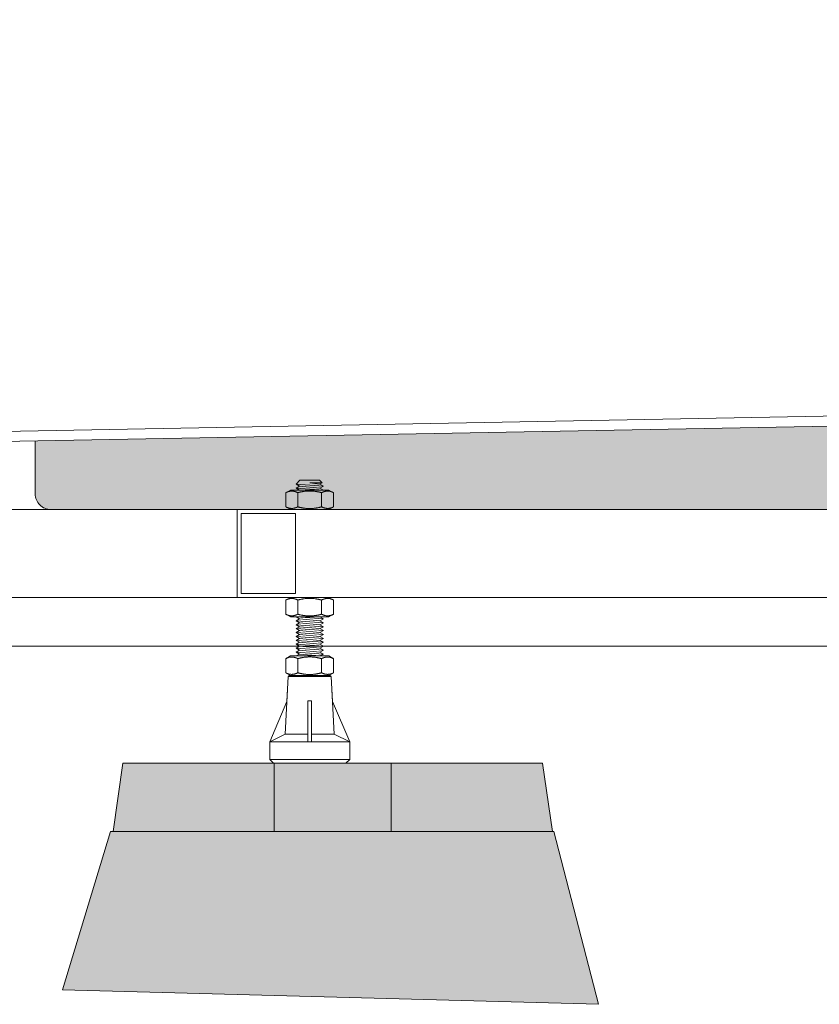
# Model space of a CAD drawing. Units: millimetres. Extents: x -2973 to 3659, y -2445 to 1751.
# Drawn here: x -28 to 382, y -1763 to -1259 of the extents above; entities that cross this region are included whole.
import ezdxf

# ---------------------------------------------------------------- set-up
doc = ezdxf.new("R2010")
doc.units = ezdxf.units.MM
doc.header["$LTSCALE"] = 25
doc.layers.add('0.15', color=7, linetype='Continuous')

# ---------------------------------------------------------------- blocks, each defined once
blk = doc.blocks.new('グループ-5')
at = {"linetype": 'Continuous', "lineweight": 0}
for color, points in [(254, [(25.03, -1639.76), (102.53, -1639.76), (102.53, -1674.76), (20.03, -1674.76)]), (253, [(102.53, -1674.76), (102.53, -1639.76), (162.53, -1639.76), (162.53, -1674.76)]), (254, [(162.53, -1639.76), (240.03, -1639.76), (245.03, -1674.76), (162.53, -1674.76)])]:
    blk.add_hatch(color=color, dxfattribs=at).paths.add_polyline_path(points)
at = {"color": 0, "linetype": 'Continuous', "lineweight": 0}
for p, q in [((25.03, -1639.76), (20.03, -1674.76)), ((25.03, -1639.76), (240.03, -1639.76)), ((25.03, -1639.76), (240.03, -1639.76)), ((240.03, -1639.76), (245.03, -1674.76)), ((20.03, -1674.76), (245.03, -1674.76))]:
    blk.add_line(p, q, dxfattribs=at)
at = {"color": 0, "linetype": 'Continuous', "lineweight": 0, "flags": 128}
for points in [[(25.03, -1639.76), (102.53, -1639.76), (102.53, -1674.76), (20.03, -1674.76)], [(102.53, -1674.76), (102.53, -1639.76), (162.53, -1639.76), (162.53, -1674.76)], [(162.53, -1639.76), (240.03, -1639.76), (245.03, -1674.76), (162.53, -1674.76)]]:
    blk.add_lwpolyline(points, close=True, dxfattribs=at)
blk = doc.blocks.new('グループ-48')
at = {"color": 255, "linetype": 'Continuous', "lineweight": 0}
blk.add_wipeout([(996.83, -1579.76), (-229.3, -1579.76), (-229.3, -1554.76), (996.83, -1554.76)], dxfattribs=at)
at = {"color": 0, "linetype": 'Continuous', "lineweight": 0, "flags": 128}
blk.add_lwpolyline([(996.83, -1579.76), (-229.3, -1579.76), (-229.3, -1554.76), (996.83, -1554.76)], close=True, dxfattribs=at)
blk = doc.blocks.new('ねじ山-6')
at = {"color": 0, "linetype": 'Continuous', "lineweight": 0}
for p, q in [((-7, -2), (2.63, -2)), ((-7, -4), (-5.27, -5)), ((-5.27, -5), (-7, -6)), ((2.63, -2), (-5.27, -3)), ((-7, -6), (-5.27, -7)), ((-5.27, -7), (-7, -8)), ((-7, -8), (-5.27, -9)), ((-5.27, -9), (-7, -10)), ((-7, -10), (-5.27, -11)), ((-5.27, -11), (-7, -12)), ((-7, -12), (-5.27, -13)), ((-5.27, -13), (-7, -14)), ((-7, -14), (-5.27, -15)), ((-5.27, -15), (-7, -16)), ((-7, -16), (-5.27, -17)), ((-5.27, -17), (-7, -18)), ((-7, -18), (-5.27, -19)), ((-5.27, -19), (-7, -20)), ((-7, -20), (-5.27, -21)), ((-5.27, -21), (-7, -22)), ((-7, -22), (-5.27, -23)), ((-5.27, -23), (-7, -24)), ((-7, -24), (-5.27, -25)), ((-5.27, -25), (-7, -26)), ((-7, -26), (-5.27, -27)), ((-5.27, -27), (-7, -28)), ((-7, -28), (-5.27, -29)), ((-5.27, -29), (-7, -30)), ((-7, -30), (-5.27, -31)), ((-5.27, -31), (-7, -32)), ((-7, -32), (-5.27, -33)), ((-5.27, -33), (-7, -34)), ((-7, -34), (-5.27, -35)), ((-5.27, -35), (-7, -36)), ((-7, -36), (-5.27, -37)), ((-5.27, -37), (-7, -38)), ((-7, -38), (-5.27, -39)), ((-5.27, -39), (-7, -40)), ((-7, -40), (-5.27, -41)), ((-5.27, -41), (-7, -42)), ((-7, -42), (-5.27, -43)), ((-5.27, -43), (-7, -44)), ((-7, -44), (-5.27, -45)), ((-5.27, -45), (-7, -46)), ((-7, -46), (-5.27, -47)), ((-5.27, -47), (-7, -48)), ((-7, -48), (-5.27, -49)), ((-5.27, -49), (-7, -50)), ((-7, -50), (-5.27, -51)), ((-5.27, -51), (-7, -52)), ((-7, -52), (-5.27, -53)), ((-5.27, -53), (-7, -54)), ((-7, -54), (-5.27, -55)), ((-5.27, -55), (-7, -56)), ((-7, -56), (-5.27, -57)), ((-5.27, -57), (-7, -58)), ((-7, -58), (-5.27, -59)), ((-5.27, -59), (-7, -60)), ((-7, -60), (-5.27, -61)), ((-5.27, -61), (-7, -62)), ((-7, -62), (-5.27, -63)), ((-5.27, -63), (-7, -64)), ((-7, -64), (-5.27, -65)), ((-5.27, -65), (-7, -66)), ((-7, -66), (-5.27, -67)), ((-5.27, -67), (-7, -68)), ((-7, -68), (-5.27, -69)), ((-5.27, -69), (-7, -70)), ((-7, -70), (-5.27, -71)), ((-5.27, -71), (-7, -72)), ((-7, -72), (-5.27, -73)), ((-5.27, -73), (-7, -74)), ((-7, -74), (-5.27, -75)), ((-5.27, -75), (-7, -76)), ((-7, -76), (-5.27, -77)), ((-5.27, -77), (-7, -78)), ((-7, -78), (-5.27, -79)), ((-5.27, -79), (-7, -80)), ((-7, -80), (-5.27, -81)), ((-5.27, -81), (-7, -82)), ((-7, -82), (-5.27, -83)), ((-5.27, -83), (-7, -84)), ((-7, -84), (-5.27, -85)), ((-5.27, -85), (-7, -86)), ((-7, -86), (-5.27, -87)), ((-5.27, -87), (-7, -88)), ((-7, -88), (-5.27, -89)), ((-5.27, -89), (-7, -90)), ((-7, -90), (-5.27, -91)), ((-5.27, -91), (-7, -92)), ((-7, -92), (-5.27, -93)), ((-5.27, -93), (-7, -94)), ((-7, -94), (-5.27, -95)), ((-5.27, -95), (-7, -96)), ((-7, -96), (-5.27, -97)), ((-5.27, -97), (-7, -98)), ((-7, -98), (-5, -100)), ((0, -98.63), (5.27, -98)), ((6.37, -98.63), (0, -98.63))]:
    blk.add_line(p, q, dxfattribs=at)
at = {"color": 0, "linetype": 'Continuous', "lineweight": 0, "flags": 128}
for points in [[(-7, 0), (-7, -2), (-5.27, -3), (-7, -4), (7, -3), (7, 0)], [(-7, -6), (7, -5), (5.27, -4)], [(-5.27, -5), (5.27, -4), (7, -3)], [(-5.27, -7), (5.27, -6), (7, -5)], [(-7, -8), (7, -7), (5.27, -6)], [(-7, -10), (7, -9), (5.27, -8)], [(-7, -12), (7, -11), (5.27, -10)], [(-5.27, -9), (5.27, -8), (7, -7)], [(-5.27, -11), (5.27, -10), (7, -9)], [(-7, -14), (7, -13), (5.27, -12)], [(-7, -16), (7, -15), (5.27, -14)], [(-5.27, -13), (5.27, -12), (7, -11)], [(-5.27, -15), (5.27, -14), (7, -13)], [(-5.27, -17), (5.27, -16), (7, -15)], [(-7, -18), (7, -17), (5.27, -16)], [(-7, -20), (7, -19), (5.27, -18)], [(-7, -22), (7, -21), (5.27, -20)], [(-5.27, -19), (5.27, -18), (7, -17)], [(-5.27, -21), (5.27, -20), (7, -19)], [(-7, -24), (7, -23), (5.27, -22)], [(-7, -26), (7, -25), (5.27, -24)], [(-5.27, -23), (5.27, -22), (7, -21)], [(-5.27, -25), (5.27, -24), (7, -23)], [(-5.27, -27), (5.27, -26), (7, -25)], [(-7, -28), (7, -27), (5.27, -26)], [(-7, -30), (7, -29), (5.27, -28)], [(-7, -32), (7, -31), (5.27, -30)], [(-5.27, -29), (5.27, -28), (7, -27)], [(-5.27, -31), (5.27, -30), (7, -29)], [(-7, -34), (7, -33), (5.27, -32)], [(-7, -36), (7, -35), (5.27, -34)], [(-5.27, -33), (5.27, -32), (7, -31)], [(-5.27, -35), (5.27, -34), (7, -33)], [(-5.27, -37), (5.27, -36), (7, -35)], [(-7, -38), (7, -37), (5.27, -36)], [(-7, -40), (7, -39), (5.27, -38)], [(-7, -42), (7, -41), (5.27, -40)], [(-5.27, -39), (5.27, -38), (7, -37)], [(-5.27, -41), (5.27, -40), (7, -39)], [(-7, -44), (7, -43), (5.27, -42)], [(-7, -46), (7, -45), (5.27, -44)], [(-5.27, -43), (5.27, -42), (7, -41)], [(-5.27, -45), (5.27, -44), (7, -43)], [(-5.27, -47), (5.27, -46), (7, -45)], [(-7, -48), (7, -47), (5.27, -46)], [(-7, -50), (7, -49), (5.27, -48)], [(-7, -52), (7, -51), (5.27, -50)], [(-5.27, -49), (5.27, -48), (7, -47)], [(-5.27, -51), (5.27, -50), (7, -49)], [(-7, -54), (7, -53), (5.27, -52)], [(-7, -56), (7, -55), (5.27, -54)], [(-5.27, -53), (5.27, -52), (7, -51)], [(-5.27, -55), (5.27, -54), (7, -53)], [(-5.27, -57), (5.27, -56), (7, -55)], [(-7, -58), (7, -57), (5.27, -56)], [(-7, -60), (7, -59), (5.27, -58)], [(-7, -62), (7, -61), (5.27, -60)], [(-5.27, -59), (5.27, -58), (7, -57)], [(-5.27, -61), (5.27, -60), (7, -59)], [(-7, -64), (7, -63), (5.27, -62)], [(-7, -66), (7, -65), (5.27, -64)], [(-5.27, -63), (5.27, -62), (7, -61)], [(-5.27, -65), (5.27, -64), (7, -63)], [(-5.27, -67), (5.27, -66), (7, -65)], [(-7, -68), (7, -67), (5.27, -66)], [(-7, -70), (7, -69), (5.27, -68)], [(-7, -72), (7, -71), (5.27, -70)], [(-5.27, -69), (5.27, -68), (7, -67)], [(-5.27, -71), (5.27, -70), (7, -69)], [(-7, -74), (7, -73), (5.27, -72)], [(-7, -76), (7, -75), (5.27, -74)], [(-5.27, -73), (5.27, -72), (7, -71)], [(-5.27, -75), (5.27, -74), (7, -73)], [(-5.27, -77), (5.27, -76), (7, -75)], [(-7, -78), (7, -77), (5.27, -76)], [(-7, -80), (7, -79), (5.27, -78)], [(-7, -82), (7, -81), (5.27, -80)], [(-5.27, -79), (5.27, -78), (7, -77)], [(-5.27, -81), (5.27, -80), (7, -79)], [(-7, -84), (7, -83), (5.27, -82)], [(-7, -86), (7, -85), (5.27, -84)], [(-5.27, -83), (5.27, -82), (7, -81)], [(-5.27, -85), (5.27, -84), (7, -83)], [(-5.27, -87), (5.27, -86), (7, -85)], [(-7, -88), (7, -87), (5.27, -86)], [(-7, -90), (7, -89), (5.27, -88)], [(-7, -92), (7, -91), (5.27, -90)], [(-5.27, -89), (5.27, -88), (7, -87)], [(-5.27, -91), (5.27, -90), (7, -89)], [(-7, -94), (7, -93), (5.27, -92)], [(-7, -96), (7, -95), (5.27, -94)], [(-5.27, -93), (5.27, -92), (7, -91)], [(-5.27, -95), (5.27, -94), (7, -93)], [(-5.27, -97), (5.27, -96), (7, -95)], [(-7, -98), (7, -97), (5.27, -96)], [(-5, -100), (5, -100), (6.37, -98.63), (5.27, -98), (7, -97)]]:
    blk.add_lwpolyline(points, dxfattribs=at)
blk = doc.blocks.new('グループ-63')
at = {"color": 255, "linetype": 'Continuous', "lineweight": 0}
blk.add_wipeout([(131.75, -1595.23), (131.73, -1595.13), (131.7, -1595.04), (131.65, -1594.96), (131.59, -1594.89), (131.52, -1594.83), (131.43, -1594.79), (131.34, -1594.76), (131.25, -1594.76), (110.19, -1594.76), (110.1, -1594.76), (110.01, -1594.79), (109.92, -1594.83), (109.85, -1594.89), (109.79, -1594.96), (109.74, -1595.04), (109.71, -1595.13), (109.69, -1595.23), (109.05, -1608.11), (100.22, -1628.76), (100.22, -1637.76), (102.22, -1639.76), (139.22, -1639.76), (141.22, -1637.76), (141.22, -1628.76), (132.39, -1608.11)], dxfattribs=at)
at = {"color": 0, "linetype": 'Continuous', "lineweight": 0}
for p, q in [((108.22, -1624.76), (109.69, -1595.23)), ((109.69, -1595.23), (131.75, -1595.23)), ((131.75, -1595.23), (133.22, -1624.76)), ((121.72, -1607.76), (119.72, -1607.76)), ((119.72, -1628.76), (119.72, -1607.76)), ((121.72, -1607.76), (121.72, -1628.76)), ((100.22, -1628.76), (108.22, -1624.76)), ((100.22, -1628.76), (141.22, -1628.76)), ((108.22, -1624.76), (119.72, -1624.76)), ((121.72, -1624.76), (133.22, -1624.76)), ((133.22, -1624.76), (141.22, -1628.76)), ((141.22, -1637.76), (100.22, -1637.76))]:
    blk.add_line(p, q, dxfattribs=at)
at = {"color": 0, "linetype": 'Continuous', "lineweight": 0, "flags": 128}
blk.add_lwpolyline([(131.75, -1595.23, 0.397434), (131.25, -1594.76), (110.19, -1594.76, 0.397434), (109.69, -1595.23), (109.05, -1608.11), (100.22, -1628.76), (100.22, -1637.76), (102.22, -1639.76), (139.22, -1639.76), (141.22, -1637.76), (141.22, -1628.76), (132.39, -1608.11)], format="xyb", close=True, dxfattribs=at)
blk = doc.blocks.new('グループ-64')
at = {"color": 0, "xscale": -1, "rotation": 180}
blk.add_blockref('ねじ山-6', (120.72, -1594.76), dxfattribs=at)
at = {"color": 0}
blk.add_blockref('グループ-63', (0, 0), dxfattribs=at)
blk = doc.blocks.new('グループ-65')
at = {"color": 255, "linetype": 'Continuous', "lineweight": 0}
blk.add_wipeout([(110.85, -1584.76), (108.47, -1586.15), (108.47, -1593.36), (110.85, -1594.76), (130.59, -1594.76), (132.97, -1593.36), (132.97, -1586.15), (130.59, -1584.76)], dxfattribs=at)
at = {"color": 0, "linetype": 'Continuous', "lineweight": 0}
for p, q in [((114.59, -1593.36), (114.59, -1586.15)), ((126.84, -1593.36), (126.84, -1586.15))]:
    blk.add_line(p, q, dxfattribs=at)
at = {"color": 0, "linetype": 'Continuous', "lineweight": 0, "flags": 128}
blk.add_lwpolyline([(110.85, -1584.76), (108.47, -1586.15), (108.47, -1593.36), (110.85, -1594.76), (130.59, -1594.76), (132.97, -1593.36), (132.97, -1586.15), (130.59, -1584.76)], close=True, dxfattribs=at)
at = {"color": 0, "linetype": 'Continuous', "lineweight": 0}
for points in [[(108.47, -1586.15), (109.87, -1585.33), (113.19, -1585.33), (114.59, -1586.15)], [(114.59, -1586.15), (117.58, -1585.27), (123.86, -1585.27), (126.84, -1586.15)], [(126.84, -1586.15), (128.25, -1585.33), (131.57, -1585.33), (132.97, -1586.15)], [(108.47, -1593.36), (109.87, -1594.18), (113.19, -1594.18), (114.59, -1593.36)], [(114.59, -1593.36), (117.58, -1594.24), (123.86, -1594.24), (126.84, -1593.36)], [(126.84, -1593.36), (128.25, -1594.18), (131.57, -1594.18), (132.97, -1593.36)]]:
    blk.add_open_spline(points, degree=2, dxfattribs=at)
blk = doc.blocks.new('グループ-66')
at = {"color": 0}
blk.add_blockref('グループ-64', (0, 0), dxfattribs=at)
blk.add_blockref('グループ-65', (0, 0), dxfattribs=at)
blk = doc.blocks.new('グループ-67')
at = {"color": 255, "linetype": 'Continuous', "lineweight": 0}
blk.add_wipeout([(110.85, -1554.76), (108.47, -1556.15), (108.47, -1563.36), (110.85, -1564.76), (130.59, -1564.76), (132.97, -1563.36), (132.97, -1556.15), (130.59, -1554.76)], dxfattribs=at)
at = {"color": 0, "linetype": 'Continuous', "lineweight": 0}
for p, q in [((114.59, -1563.36), (114.59, -1556.15)), ((126.84, -1563.36), (126.84, -1556.15))]:
    blk.add_line(p, q, dxfattribs=at)
at = {"color": 0, "linetype": 'Continuous', "lineweight": 0, "flags": 128}
blk.add_lwpolyline([(110.85, -1554.76), (108.47, -1556.15), (108.47, -1563.36), (110.85, -1564.76), (130.59, -1564.76), (132.97, -1563.36), (132.97, -1556.15), (130.59, -1554.76)], close=True, dxfattribs=at)
at = {"color": 0, "linetype": 'Continuous', "lineweight": 0}
for points in [[(108.47, -1556.15), (109.87, -1555.33), (113.19, -1555.33), (114.59, -1556.15)], [(114.59, -1556.15), (117.58, -1555.28), (123.86, -1555.28), (126.84, -1556.15)], [(126.84, -1556.15), (128.25, -1555.33), (131.57, -1555.33), (132.97, -1556.15)], [(108.47, -1563.36), (109.87, -1564.18), (113.19, -1564.18), (114.59, -1563.36)], [(114.59, -1563.36), (117.58, -1564.24), (123.86, -1564.24), (126.84, -1563.36)], [(126.84, -1563.36), (128.25, -1564.18), (131.57, -1564.18), (132.97, -1563.36)]]:
    blk.add_open_spline(points, degree=2, dxfattribs=at)
blk = doc.blocks.new('グループ-68')
at = {"color": 255, "linetype": 'Continuous', "lineweight": 0}
blk.add_wipeout([(110.85, -1499.76), (108.47, -1501.15), (108.47, -1508.36), (110.85, -1509.76), (130.59, -1509.76), (132.97, -1508.36), (132.97, -1501.15), (130.59, -1499.76)], dxfattribs=at)
at = {"color": 0, "linetype": 'Continuous', "lineweight": 0}
for p, q in [((114.59, -1508.36), (114.59, -1501.15)), ((126.84, -1508.36), (126.84, -1501.15))]:
    blk.add_line(p, q, dxfattribs=at)
at = {"color": 0, "linetype": 'Continuous', "lineweight": 0, "flags": 128}
blk.add_lwpolyline([(110.85, -1499.76), (108.47, -1501.15), (108.47, -1508.36), (110.85, -1509.76), (130.59, -1509.76), (132.97, -1508.36), (132.97, -1501.15), (130.59, -1499.76)], close=True, dxfattribs=at)
at = {"color": 0, "linetype": 'Continuous', "lineweight": 0}
for points in [[(108.47, -1501.15), (109.87, -1500.33), (113.19, -1500.33), (114.59, -1501.15)], [(114.59, -1501.15), (117.58, -1500.27), (123.86, -1500.27), (126.84, -1501.15)], [(126.84, -1501.15), (128.25, -1500.33), (131.57, -1500.33), (132.97, -1501.15)], [(108.47, -1508.36), (109.87, -1509.18), (113.19, -1509.18), (114.59, -1508.36)], [(114.59, -1508.36), (117.58, -1509.24), (123.86, -1509.24), (126.84, -1508.36)], [(126.84, -1508.36), (128.25, -1509.18), (131.57, -1509.18), (132.97, -1508.36)]]:
    blk.add_open_spline(points, degree=2, dxfattribs=at)
blk = doc.blocks.new('グループ-69')
at = {"color": 0}
blk.add_blockref('グループ-66', (0, 0), dxfattribs=at)
for name in ['グループ-68', 'グループ-67']:
    blk.add_blockref(name, (0, 0), dxfattribs=at)
blk = doc.blocks.new('グループ-78')
at = {"color": 255, "linetype": 'Continuous', "lineweight": 0}
blk.add_wipeout([(681.1, -1554.76), (-269.96, -1554.76), (-269.96, -1509.76), (681.1, -1509.76)], dxfattribs=at)
at = {"color": 0, "linetype": 'Continuous', "lineweight": 0, "flags": 128}
blk.add_lwpolyline([(681.1, -1554.76), (-269.96, -1554.76), (-269.96, -1509.76), (681.1, -1509.76)], close=True, dxfattribs=at)
blk = doc.blocks.new('グループ-79')
at = {"color": 0, "linetype": 'Continuous', "lineweight": 0, "flags": 128}
blk.add_lwpolyline([(113.42, -1552.76), (113.42, -1511.76), (85.6, -1511.76), (85.6, -1552.76)], close=True, dxfattribs=at)
blk = doc.blocks.new('グループ-80')
at = {"color": 255, "linetype": 'Continuous', "lineweight": 0}
blk.add_wipeout([(1034.65, -1554.76), (83.6, -1554.76), (83.6, -1509.76), (1034.65, -1509.76)], dxfattribs=at)
at = {"color": 0, "linetype": 'Continuous', "lineweight": 0, "flags": 128}
blk.add_lwpolyline([(1034.65, -1554.76), (83.6, -1554.76), (83.6, -1509.76), (1034.65, -1509.76)], close=True, dxfattribs=at)
at = {"color": 0}
blk.add_blockref('グループ-79', (0, 0), dxfattribs=at)
blk = doc.blocks.new('グループ-81')
at = {"color": 255, "linetype": 'Continuous', "lineweight": 0}
blk.add_wipeout([(1176.76, -964.76), (1176.74, -929.52), (1176.54, -927.73), (1176.03, -926.01), (1175.22, -924.4), (1174.14, -922.97), (1172.82, -921.75), (1171.3, -920.79), (1169.63, -920.12), (1167.87, -919.76), (1113.95, -919.76), (-408.21, -919.76), (-409.18, -919.85), (-410.12, -920.14), (-410.98, -920.6), (-411.74, -921.22), (-412.36, -921.98), (-412.83, -922.84), (-413.11, -923.78), (-413.21, -924.75), (-413.24, -964.76), (-352.54, -964.76), (-348.46, -1025), (-340.74, -1084.9), (-329.43, -1144.22), (-314.56, -1202.74), (-296.18, -1260.27), (-274.36, -1316.57), (-249.19, -1371.46), (-220.74, -1424.73), (-216.24, -1431.55), (-210.9, -1437.75), (-204.83, -1443.22), (-198.12, -1447.87), (-190.86, -1451.64), (-183.19, -1454.47), (-175.23, -1456.3), (-167.1, -1457.11), (-131.26, -1475.02), (-123.3, -1482.37), (-122.63, -1482.81), (-121.92, -1483.19), (-121.19, -1483.52), (-120.43, -1483.79), (-119.66, -1484), (-118.87, -1484.15), (-118.08, -1484.24), (-117.28, -1484.27), (-109.14, -1484.27), (-51, -1484.27), (-50.2, -1484.24), (-49.4, -1484.15), (-48.61, -1484), (-47.84, -1483.79), (-47.09, -1483.52), (-46.35, -1483.19), (-45.65, -1482.81), (-44.98, -1482.37), (-36.93, -1474.94), (931.6, -1457.07), (939.6, -1456.15), (947.42, -1454.25), (954.95, -1451.39), (962.06, -1447.62), (968.64, -1442.99), (974.6, -1437.57), (979.84, -1431.45), (984.27, -1424.73), (1012.71, -1371.46), (1037.89, -1316.57), (1059.71, -1260.27), (1078.08, -1202.74), (1092.96, -1144.22), (1104.27, -1084.9), (1111.98, -1025), (1116.06, -964.76), (1176.74, -964.76)], dxfattribs=at)
at = {"color": 0, "linetype": 'Continuous', "lineweight": 0}
blk.add_line((-36.64, -1469.76), (929.02, -1451.98), dxfattribs=at)
at = {"color": 0, "linetype": 'Continuous', "lineweight": 0, "flags": 128}
blk.add_lwpolyline([(1176.76, -964.76), (1176.74, -929.52, 0.376452), (1167.87, -919.76), (1113.95, -919.76), (-408.21, -919.76, 0.413997), (-413.21, -924.75), (-413.24, -964.76), (-352.54, -964.76, 0.121384), (-220.74, -1424.73, 0.259183), (-167.1, -1457.11), (-131.26, -1475.02), (-123.3, -1482.37, 0.153915), (-117.28, -1484.27), (-109.14, -1484.27), (-51, -1484.27, 0.153915), (-44.98, -1482.37), (-36.93, -1474.94), (931.6, -1457.07, 0.255146), (984.27, -1424.73, 0.121384), (1116.06, -964.76), (1176.74, -964.76)], format="xyb", dxfattribs=at)
blk = doc.blocks.new('グループ-82')
at = {"linetype": 'Continuous', "lineweight": 0}
h = blk.add_hatch(color=255, dxfattribs=at)
edge = h.paths.add_edge_path()
edge.add_arc((778.23, -1501.75), 8, 270, 360)
edge.add_line((786.23, -1501.75), (786.23, -1486.2))
edge.add_line((786.23, -1486.2), (786.23, -1462.37))
edge.add_line((786.23, -1462.37), (-19.87, -1462.37))
edge.add_line((-19.87, -1462.37), (-19.87, -1486.2))
edge.add_line((-19.87, -1486.2), (-19.87, -1501.75))
edge.add_arc((-11.87, -1501.75), 8, 180, 270)
edge.add_line((-11.87, -1509.75), (14.46, -1509.75))
edge.add_line((14.46, -1509.75), (751.89, -1509.75))
edge.add_line((751.89, -1509.75), (778.23, -1509.75))
at = {"color": 0, "linetype": 'Continuous', "lineweight": 0, "flags": 128}
blk.add_lwpolyline([(778.23, -1509.75, 0.414214), (786.23, -1501.75), (786.23, -1486.2), (786.23, -1462.37), (-19.87, -1462.37), (-19.87, -1486.2), (-19.87, -1501.75, 0.414214), (-11.87, -1509.75), (14.46, -1509.75), (751.89, -1509.75)], format="xyb", close=True, dxfattribs=at)
at = {"color": 0}
blk.add_blockref('グループ-81', (0, 0), dxfattribs=at)
blk = doc.blocks.new('グループ-83')
at = {"color": 0}
blk.add_blockref('グループ-48', (0, 0), dxfattribs=at)
blk.add_blockref('グループ-69', (0, 0), dxfattribs=at)
blk.add_blockref('グループ-78', (0, 0), dxfattribs=at)
blk.add_blockref('グループ-80', (0, 0), dxfattribs=at)
blk.add_blockref('グループ-82', (0, 0), dxfattribs=at)

msp = doc.modelspace()

# ---------------------------------------------------------------- hatches: boundary and pattern name
at = {"layer": '0.15', "linetype": 'Continuous', "lineweight": 0}
msp.add_hatch(color=253, dxfattribs=at).paths.add_polyline_path([(18.73, -1674.76), (245.86, -1674.76), (268.72, -1763.19), (-5.85, -1755.76)])

# ---------------------------------------------------------------- linework, layer by layer
at = {"layer": '0.15', "color": 0, "linetype": 'Continuous', "lineweight": 0, "flags": 128}
msp.add_lwpolyline([(18.73, -1674.76), (245.86, -1674.76), (268.72, -1763.19), (-5.85, -1755.76)], close=True, dxfattribs=at)

# ---------------------------------------------------------------- block references
at = {"layer": '0.15', "color": 0}
msp.add_blockref('グループ-5', (0, 0), dxfattribs=at)

# ---------------------------------------------------------------- next in the draw order: block references
msp.add_blockref('グループ-83', (0, 0), dxfattribs=at)

doc.saveas('drawing.dxf')
